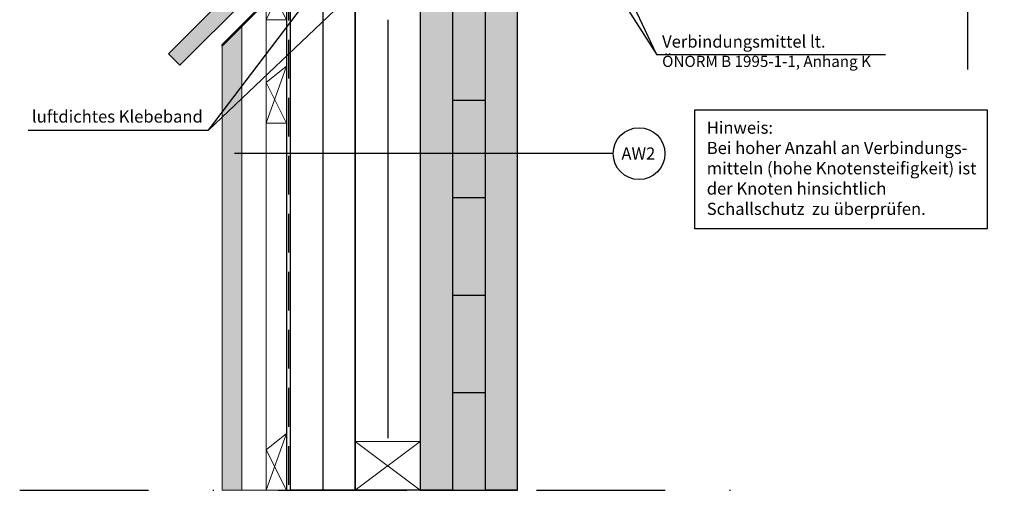
# Model space of a CAD drawing. Units: metres. Extents: x -2473 to 3918, y -3208 to 1085.
# Drawn here: x 1186 to 1307, y -856 to -798 of the extents above; entities that cross this region are included whole.
import ezdxf

# ---------------------------------------------------------------- set-up
doc = ezdxf.new("R2010")
doc.units = ezdxf.units.M
doc.header["$LTSCALE"] = 0.0125
doc.linetypes.add('Strichpunkt', pattern=[25.4, 12.7, -6.35, 0, -6.35])
doc.linetypes.add('Verdeckt', pattern=[9.525, 6.35, -3.175])
for name, color, linetype in [('Achse', 255, 'Strichpunkt'), ('Baupapier', 7, 'Continuous'), ('Besch_Details', 7, 'Continuous'), ('Insektenschutz', 7, 'Continuous'), ('KLH', 7, 'Continuous'), ('KLH_Schraff', 31, 'Continuous'), ('Wärmedämmung_weich', 7, 'Continuous'), ('Wärmedämmung_weich_Schraff', 8, 'Continuous')]:
    doc.layers.add(name, color=color, linetype=linetype)
doc.layers.add('Holz', color=7, linetype='Continuous', lineweight=9)
doc.styles.get("Standard").update_dxf_attribs({"font": 'arial.ttf'})
doc.linetypes.add('ISOLATION', pattern='A,0.0001,-0.1,[134,ltypeshp.shx,S=0.1,R=0,X=-0.1,Y=0],-0.2,[134,ltypeshp.shx,S=0.1,R=180,X=0.1,Y=0],-0.1', length=0.4001)

# ---------------------------------------------------------------- blocks, each defined once
blk = doc.blocks.new('*U178')
at = {"layer": 'KLH'}
blk.add_lwpolyline([(2, 0), (-2, 0)], dxfattribs=at)
blk = doc.blocks.new('*U179')
at = {"layer": 'KLH', "color": 0, "linetype": 'ByBlock', "lineweight": -2, "transparency": 16777216}
for p in [(0, 60), (0, 48), (0, 36), (0, 24), (0, 12), (0, 0)]:
    blk.add_blockref('*U178', p, dxfattribs=at)
blk = doc.blocks.new('A$C490749E3')
at = {"layer": 'Holz'}
for p, q in [((-8, 0), (0, -6)), ((0, 0), (-8, -6))]:
    blk.add_line(p, q, dxfattribs=at)
blk.add_lwpolyline([(-8, 0), (0, 0), (0, -6), (-8, -6)], close=True, dxfattribs=at)
blk = doc.blocks.new('A$C1CDB4627')
at = {"layer": 'Holz'}
for p, q in [((-14.52, -4.19), (0, 10.33)), ((0, 7.5), (0, 10.33)), ((-2.5, 5), (0, 7.5)), ((-2.5, 5), (-13.11, -5.61)), ((-2.5, 0), (-2.5, 5)), ((-2.5, 5), (0, 0)), ((-2.5, 0), (0, 5)), ((0, 5), (0, 0)), ((0, 0), (-2.5, 0)), ((-13.11, -5.61), (-14.52, -4.19))]:
    blk.add_line(p, q, dxfattribs=at)
blk = doc.blocks.new('A$C09A86A22')
at = {"layer": 'Holz'}
for p, q in [((-2.5, -7), (0, 0)), ((-2.5, -2), (0, -7))]:
    blk.add_line(p, q, dxfattribs=at)
blk.add_lwpolyline([(-2.5, -2), (0, 0), (0, -7), (-2.5, -7)], close=True, dxfattribs=at)

msp = doc.modelspace()

# ---------------------------------------------------------------- hatches: boundary and pattern name
at = {"layer": 'KLH_Schraff'}
h = msp.add_hatch(color=256, dxfattribs=at)
h.dxf.hatch_style = 1
h.paths.add_polyline_path([(1213.04, -686.59), (1210.64, -686.59), (1210.64, -766.02), (1213.04, -763.62)])
h.paths.add_polyline_path([(1216.04, -766.15), (1218.54, -763.65), (1218.54, -760.82), (1204.02, -775.34), (1205.43, -776.76)])
h.paths.add_polyline_path([(1213.04, -771.89), (1210.64, -774.29), (1210.64, -793.45), (1213.04, -791.05)])
h.paths.add_polyline_path([(1216.04, -793.4), (1218.54, -790.9), (1218.54, -788.07), (1204.02, -802.59), (1205.43, -804)])
h.paths.add_polyline_path([(1213.04, -808.1), (1210.64, -810.38), (1210.64, -856.35), (1213.04, -856.35)])
h.paths.add_polyline_path([(1213.04, -806.61), (1210.64, -809.77), (1210.64, -810.38), (1213.04, -808.1)])
h.paths.add_polyline_path([(1213.04, -806.61), (1213.04, -799.24), (1210.64, -801.64), (1210.64, -809.77)])
h = msp.add_hatch(color=256, dxfattribs=at)
h.dxf.hatch_style = 1
h.paths.add_polyline_path([(1235.04, -766.35), (1235.04, -856.35), (1247.04, -856.35), (1247.04, -784.35), (1307.04, -784.35), (1307.04, -766.53), (1247.04, -766.35), (1241.04, -766.35)])

# ---------------------------------------------------------------- linework, layer by layer
at = {"layer": 'Achse', "ltscale": 100}
msp.add_lwpolyline([(1185.67, -856.35), (1280.46, -856.35)], dxfattribs=at)
at = {"layer": 'Baupapier'}
for p, q in [((1218.54, -686.59), (1218.54, -856.35)), ((1218.54, -856.35), (1219.04, -856.35))]:
    msp.add_line(p, q, dxfattribs=at)
at = {"layer": 'Baupapier', "linetype": 'Verdeckt', "lineweight": -3, "ltscale": 60}
msp.add_line((1218.79, -686.59), (1218.79, -856.35), dxfattribs=at)
at = {"layer": 'Besch_Details'}
for p, q in [((1241.04, -766.35), (1264.21, -802.71)), ((1208.94, -812), (1238.04, -784.35))]:
    msp.add_line(p, q, dxfattribs=at)
for points in [[(1302.55, -804.52), (1302.55, -731.38)], [(1258.83, -814.89), (1212.16, -814.89)]]:
    msp.add_lwpolyline(points, dxfattribs=at)
at = {"layer": 'Besch_Details', "lineweight": -3, "ltscale": 1.5}
for points in [[(1292.38, -802.71), (1264.21, -802.71), (1247.04, -766.35)], [(1186.72, -812), (1208.94, -812), (1234.84, -777.95)]]:
    msp.add_lwpolyline(points, dxfattribs=at)
at = {"layer": 'Besch_Details'}
msp.add_lwpolyline([(1268.9, -809.48), (1304.94, -809.48), (1304.94, -824.17), (1268.9, -824.17)], close=True, dxfattribs=at)
msp.add_circle((1262.02, -814.89), 3.19, dxfattribs=at)
at = {"layer": 'Holz'}
for p, q in [((1216.04, -793.4), (1216.04, -856.35)), ((1216.04, -796.24), (1213.04, -799.24)), ((1213.04, -799.24), (1210.64, -801.64)), ((1213.04, -799.24), (1213.04, -856.35)), ((1210.64, -801.64), (1210.64, -856.35)), ((1216.04, -856.35), (1218.54, -849.35)), ((1216.04, -851.35), (1218.54, -856.35)), ((1210.64, -856.35), (1213.04, -856.35)), ((1213.04, -856.35), (1216.04, -856.35)), ((1216.04, -856.35), (1219.04, -856.35))]:
    msp.add_line(p, q, dxfattribs=at)
msp.add_lwpolyline([(1216.04, -851.35), (1218.54, -849.35), (1218.54, -856.35), (1216.04, -856.35)], close=True, dxfattribs=at)
at = {"layer": 'Insektenschutz'}
msp.add_lwpolyline([(1216.04, -793.4), (1216.04, -796.24), (1210.64, -801.64), (1210.64, -801.44), (1215.87, -796.21), (1215.87, -793.57)], close=True, dxfattribs=at)
at = {"layer": 'KLH'}
for points in [[(1235.04, -686.59), (1235.04, -856.35), (1247.04, -856.35), (1247.04, -784.35), (1307.04, -784.35), (1307.04, -766.53), (1247.04, -766.35), (1247.04, -686.59)], [(1235.04, -784.35), (1235.04, -856.35), (1247.04, -856.35), (1247.04, -784.35)]]:
    msp.add_lwpolyline(points, close=True, dxfattribs=at)
for points in [[(1239.04, -784.35), (1239.04, -856.35)], [(1243.04, -784.35), (1243.04, -856.35)], [(1239.04, -856.35), (1235.04, -856.35)], [(1247.04, -856.35), (1243.04, -856.35)]]:
    msp.add_lwpolyline(points, dxfattribs=at)
at = {"layer": 'Wärmedämmung_weich'}
for points in [[(1227.04, -686.59), (1227.04, -856.35), (1219.04, -856.35), (1219.04, -686.59)], [(1235.04, -686.59), (1235.04, -856.35), (1227.04, -856.35), (1227.04, -686.59)]]:
    msp.add_lwpolyline(points, dxfattribs=at)
at = {"layer": 'Wärmedämmung_weich_Schraff', "linetype": 'ISOLATION', "ltscale": 800}
for points in [[(1223.04, -686.59), (1223.04, -856.35)], [(1231.04, -798.4), (1231.04, -849.93)]]:
    msp.add_lwpolyline(points, dxfattribs=at)

# ---------------------------------------------------------------- block references
at = {"layer": 'Holz'}
for name, p in [('A$C1CDB4627', (1218.54, -798.4)), ('A$C09A86A22', (1218.54, -804.12)), ('A$C490749E3', (1235.04, -850.35))]:
    msp.add_blockref(name, p, dxfattribs=at)
at = {"layer": 'KLH'}
msp.add_blockref('*U179', (1241.04, -844.35), dxfattribs=at)

# ---------------------------------------------------------------- texts
at = {"layer": 'Besch_Details', "lineweight": -3, "ltscale": 1.5}
msp.add_text('AW2', height=1.5, dxfattribs=at).set_placement((1259.84, -815.63))
at = {"layer": 'Besch_Details', "lineweight": -3, "ltscale": 1.5, "char_height": 1.5, "attachment_point": 1}
for s, width, insert in [('Verbindungsmittel lt. \\P{\\H0.91667x;ÖNORM B 1995-1-1, Anhang K}', 34.3993, (1264.86, -800.34)), ('luftdichtes Klebeband', 21.9173, (1187.18, -809.57)), ('Hinweis:\\PBei hoher Anzahl an Verbindungs- mitteln (hohe Knotensteifigkeit) ist der Knoten hinsichtlich Schallschutz  zu überprüfen.', 34.3993, (1270.36, -810.94))]:
    msp.add_mtext_dynamic_manual_height_columns(s, width=width, gutter_width=12.5, heights=[0], dxfattribs=dict(at, insert=insert))

doc.saveas('drawing.dxf')
